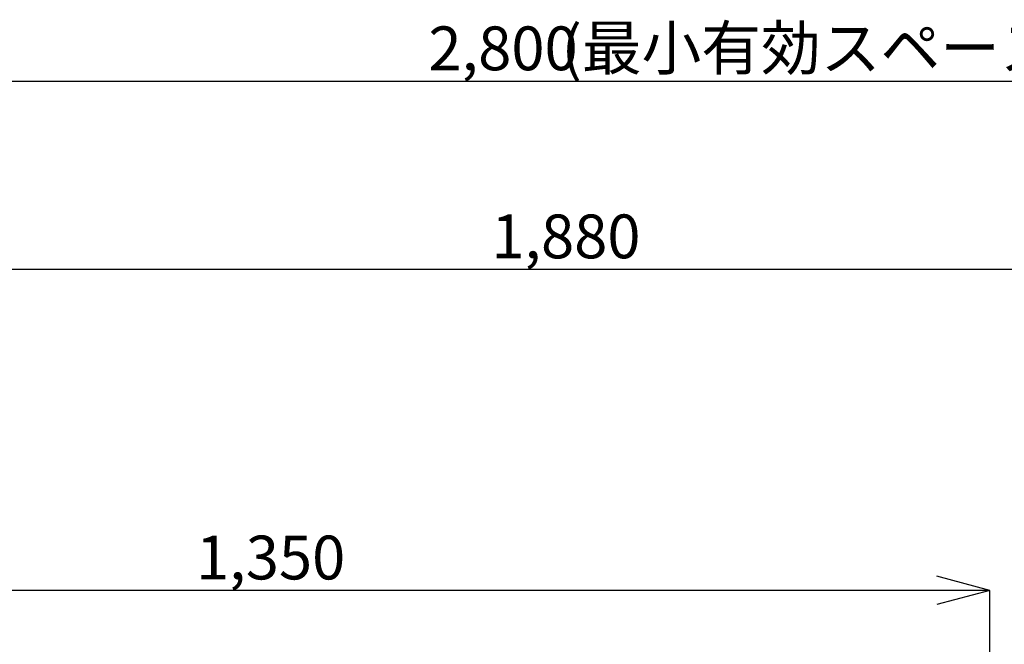
# Model space of a CAD drawing. Extents: x 502 to 5197, y -516 to 2971.
# Drawn here: x 3113 to 4013, y 545 to 1116 of the extents above; entities that cross this region are included whole.
import ezdxf

# ---------------------------------------------------------------- set-up
doc = ezdxf.new("R2010")
doc.units = 0
doc.header["$LTSCALE"] = 20
doc.header["$MEASUREMENT"] = 0
doc.layers.add('_0-1_', color=7, linetype='CONTINUOUS')
doc.styles.get("Standard").update_dxf_attribs({"font": 'txt', "bigfont": 'bigfont.shx'})

msp = doc.modelspace()

# ---------------------------------------------------------------- linework, layer by layer
at = {"layer": '_0-1_', "color": 7, "linetype": 'Continuous'}
for p, q in [((2136.69, 1059.36), (4936.69, 1059.36)), ((2654.09, 887.62), (4534.09, 887.62)), ((3999.39, 594.35), (3951.09, 607.29)), ((3999.39, 594.35), (2654.46, 594.35)), ((3999.39, 594.35), (3951.09, 581.41)), ((3999.39, 192.08), (3999.39, 594.35))]:
    msp.add_line(p, q, dxfattribs=at)

# ---------------------------------------------------------------- texts
at = {"layer": '_0-1_', "color": 4}
for s, p in [('(最小有効スペース)', (3608.35, 1069.68)), ('2,800', (3486.69, 1069.36)), ('1,880', (3544.09, 897.62)), ('1,350', (3274.39, 604.35))]:
    msp.add_text(s, height=40, dxfattribs=at).set_placement(p)

doc.saveas('drawing.dxf')
